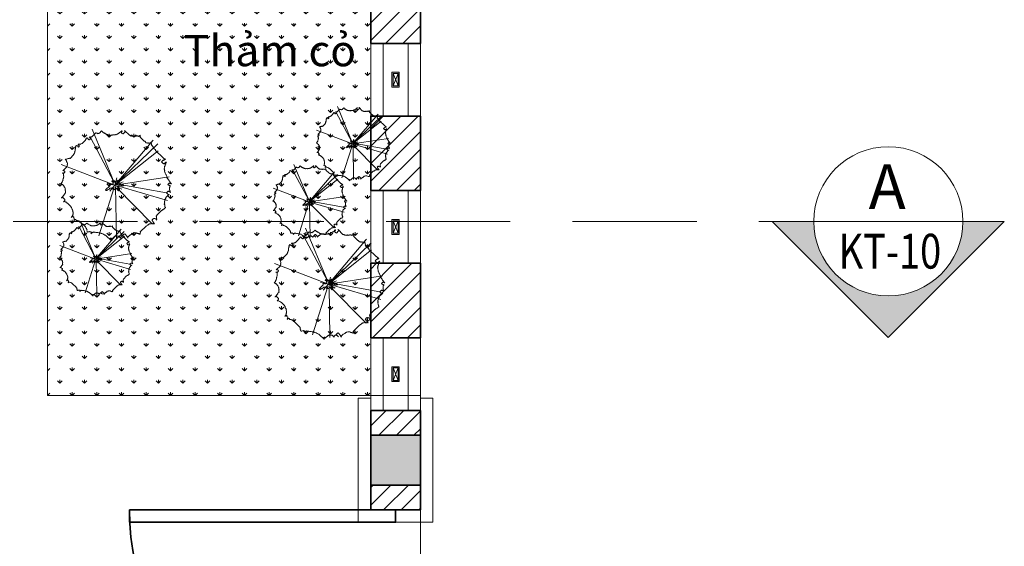
# Model space of a CAD drawing. Units: millimetres. Extents: x 355310 to 413478, y 15544 to 72055.
# Drawn here: x 375891 to 379852, y 20860 to 22978 of the extents above; entities that cross this region are included whole.
import ezdxf
from ezdxf.enums import TextEntityAlignment as Align

# ---------------------------------------------------------------- set-up
doc = ezdxf.new("R2010")
doc.units = ezdxf.units.MM
doc.header["$MEASUREMENT"] = 0
doc.linetypes.add('HIDDEN', pattern=[0.375, 0.25, -0.125])
doc.layers.get('0').update_dxf_attribs({"lineweight": 9})
for name, color, linetype, lineweight in [('CAY COI', 106, 'Continuous', 0), ('ki hieu', 3, 'Continuous', 15), ('NET COT', 2, 'Continuous', 35), ('NET THAY', 7, 'Continuous', 18), ('NET TUONG', 1, 'Continuous', 35), ('THIET BI', 136, 'Continuous', 9), ('VAT LIEU', 69, 'Continuous', 5)]:
    doc.layers.add(name, color=color, linetype=linetype, lineweight=lineweight)
doc.styles.add('ARIAL', font='ARIAL.TTF')
pattern_1 = [(45, (41193.113, 13113.82), (-35.355339, 35.355339), [])]

# ---------------------------------------------------------------- blocks, each defined once
blk = doc.blocks.new('CMB12')
at = {"layer": 'NET THAY'}
for p, q in [((0, 0), (288, 10645)), ((0, 0), (-749, 10530)), ((0, 0), (1209, 9782)), ((0, 0), (5873, 7825)), ((864, 921), (7543, 5466)), ((-380, 240), (-9916, 4300)), ((461, 230), (8637, 4603)), ((-380, 240), (-9201, 3019)), ((0, 0), (-9437, -4130)), ((0, 0), (-1209, -748)), ((0, 0), (-633, 1151)), ((0, 0), (633, 1438)), ((0, 0), (1382, 345)), ((0, 0), (115, -1438)), ((230, -403), (4318, -8458)), ((288, -115), (6909, -6617)), ((576, -115), (9529, -259))]:
    blk.add_line(p, q, dxfattribs=at)
for points in [[(-749, 9954), (-749, 9839), (-806, 9839), (-806, 9724), (-864, 9667), (-921, 9609), (-979, 9609), (-979, 9552), (-1036, 9552), (-1036, 9494), (-1094, 9494), (-1094, 9436), (-1152, 9436), (-1152, 9379), (-1267, 9379), (-1324, 9321), (-1670, 9321), (-1727, 9264), (-2764, 9264), (-2764, 9321), (-2879, 9321), (-2879, 9379), (-2936, 9379), (-2936, 9436), (-2994, 9494), (-3052, 9494), (-3052, 9379), (-3109, 9321), (-3109, 9149), (-3224, 9091), (-3282, 9091), (-3339, 9034), (-3397, 8976), (-3397, 8919), (-3455, 8919), (-3455, 8861), (-3512, 8803), (-3512, 8746), (-3627, 8746), (-3627, 8688), (-3685, 8688), (-3685, 8631), (-3743, 8573), (-3743, 8516), (-3800, 8516), (-3858, 8458), (-3915, 8401), (-3973, 8401), (-3973, 8343), (-4030, 8343), (-4030, 8286), (-4203, 8286), (-4203, 8228), (-4318, 8228), (-4376, 8171), (-5585, 8171)], [(-806, 10069), (-749, 10069), (-749, 10012), (-691, 9954), (-633, 9954), (-633, 9897), (-576, 9897), (-576, 9839), (-461, 9839), (-403, 9782), (-345, 9724), (-230, 9724), (-230, 9667), (58, 9667), (115, 9609), (230, 9609), (403, 9552), (749, 9552), (806, 9494), (2649, 9494), (2649, 9552), (2994, 9552), (3052, 9609), (3224, 9609), (3224, 9494), (3167, 9436), (3109, 9436), (3109, 9206), (3052, 9206), (3052, 8803), (3512, 8803), (3512, 8861), (3570, 8861), (3570, 8919), (3627, 8976), (3627, 9321), (3685, 9321), (3685, 9379), (3685, 9206), (3743, 9206), (3743, 9149), (3800, 9091), (3800, 8919), (3858, 8919), (3858, 8861), (3915, 8803), (3973, 8746), (3973, 8573), (4030, 8573), (4030, 8516), (4088, 8458), (4146, 8458), (4146, 8343), (4203, 8343), (4203, 8286), (4261, 8286), (4318, 8228), (4318, 8171), (4433, 8171), (4433, 8113), (4491, 8113), (4491, 8055), (4606, 8055), (4664, 7940), (4779, 7883), (4837, 7883), (4952, 7825), (5009, 7768), (5182, 7710), (5240, 7710), (5412, 7653), (5527, 7595), (5585, 7595), (5643, 7538), (5700, 7480), (5815, 7480), (5815, 7423), (6046, 7423), (6103, 7365), (6276, 7365), (6391, 7307), (6679, 7307), (6737, 7250), (7024, 7250), (7024, 7192), (6909, 7192), (6909, 7135), (6794, 7135), (6737, 7077), (6679, 7077), (6679, 6732), (6967, 6732), (6967, 6790), (7082, 6790), (7082, 6847), (7140, 6847), (7197, 6790), (7197, 6675), (7255, 6617), (7255, 6559), (7312, 6502), (7370, 6444), (7427, 6387), (7427, 6329), (7485, 6329), (7543, 6272), (7600, 6214), (7658, 6214), (7715, 6157), (7831, 6157), (7888, 6042), (8003, 6042), (7773, 6042), (7715, 5984), (7658, 5927), (7600, 5927), (7543, 5869), (7543, 5466), (8003, 5466), (8003, 5524), (8061, 5524), (8061, 5581), (8176, 5581), (8061, 5581), (8061, 4776), (8118, 4661), (8176, 4661), (8176, 4431), (8234, 4373), (8291, 4315), (8291, 4258), (8349, 4200), (8349, 4143), (8406, 4085), (8464, 4028), (8521, 4028), (8521, 3970), (8579, 3913), (8637, 3913), (8637, 3798), (8694, 3798), (8694, 3740), (8809, 3740), (8867, 3683), (8925, 3625), (8982, 3625), (8982, 3567), (9040, 3567), (9097, 3510), (9212, 3510), (9270, 3452), (9270, 3050), (9212, 2992), (9212, 2877), (9155, 2877), (9155, 2647), (9097, 2589), (9097, 1438), (9155, 1381), (9155, 1208), (9212, 1208), (9212, 1151), (9270, 1151), (9328, 1093), (9385, 1036), (9443, 1036), (9443, 978), (9500, 978), (9558, 921), (9615, 921), (9615, 863), (9673, 863)], [(-5643, 8171), (-5527, 8171), (-5470, 8113), (-5412, 8055), (-5355, 8055), (-5355, 7538), (-5470, 7538), (-5470, 7480), (-5700, 7480), (-5758, 7538), (-5815, 7595), (-5815, 7768), (-5873, 7768), (-5873, 7825), (-5930, 7768), (-5930, 7307), (-5988, 7250), (-5988, 7020), (-6046, 6962), (-6046, 6905), (-6103, 6790), (-6103, 6675), (-6161, 6675), (-6161, 6559), (-6276, 6502), (-6276, 6444), (-6334, 6387), (-6334, 6329), (-6449, 6272), (-6449, 6214), (-6506, 6157), (-6564, 6099), (-6564, 6042), (-6621, 5984), (-6737, 5927), (-6794, 5869), (-6794, 5754), (-6909, 5754), (-6967, 5639), (-7024, 5639), (-7082, 5581), (-7140, 5524), (-7255, 5524), (-7312, 5466), (-7370, 5466), (-7427, 5409), (-7600, 5409), (-7600, 5351), (-7773, 5351), (-7773, 5294), (-8003, 5294), (-8003, 5236), (-8464, 5236), (-8464, 4661), (-8521, 4603), (-8521, 4488), (-8637, 4488), (-8637, 4373), (-8752, 4373), (-8809, 4315), (-8925, 4315), (-8925, 4258), (-8982, 4258), (-8982, 3280), (-9040, 3222), (-9040, 3165), (-9097, 3107), (-9155, 3107), (-9155, 2992), (-9270, 2992), (-9270, 2934), (-9328, 2934), (-9155, 2934), (-9040, 2877), (-8982, 2877), (-8982, 2819), (-8925, 2819), (-8925, 2589), (-8982, 2589), (-8982, 2532), (-9443, 2532)], [(-9500, 2474), (-9500, 2359), (-9443, 2302), (-9443, 2071), (-9385, 2014), (-9385, 1208), (-9443, 1151), (-9443, 1036), (-9500, 978), (-9500, 863), (-9558, 863), (-9615, 806), (-9673, 748), (-9673, 690), (-9731, 690), (-9788, 633), (-9788, 575), (-9500, 575), (-9500, 518), (-9443, 518), (-9443, 460), (-9385, 460), (-9385, 288), (-9673, 288), (-9731, 230), (-9846, 230), (-9846, 0), (-9788, 0), (-9788, -115), (-9731, -115), (-9673, -173), (-9673, -230), (-9615, -288), (-9615, -345), (-9558, -345), (-9558, -403), (-9500, -460), (-9385, -575), (-9328, -633), (-9328, -690), (-9270, -748), (-9270, -863), (-9212, -863), (-9155, -978), (-9155, -1093), (-9097, -1151), (-9097, -1266), (-9040, -1323), (-9040, -2244), (-9155, -2244), (-9155, -2359), (-9212, -2359), (-9270, -2417), (-9270, -2474), (-9328, -2589), (-9385, -2647), (-9443, -2762), (-9500, -2877)], [(-403, -345), (-403, 0), (-518, 58), (-518, 115), (-921, 115), (-921, 230), (-749, 230), (-749, 288), (-691, 345), (-691, 460), (-345, 460), (-345, 403), (-230, 403), (-230, 345), (-58, 345), (-58, 518), (-115, 575), (-115, 633), (-173, 690), (-173, 748), (-230, 806), (-230, 1036), (-115, 1036), (-115, 1093), (-58, 1093), (-58, 978), (58, 978), (115, 863), (173, 806), (461, 806), (576, 863), (633, 863), (749, 921), (806, 978), (864, 978), (921, 1036), (1036, 1093), (1209, 1093), (1209, 978), (1094, 863), (1094, 806), (921, 748), (749, 748), (691, 633), (576, 633), (576, 288), (633, 230), (691, 230), (749, 173), (749, 115), (633, 115), (1036, 115), (1036, 58), (1094, 58), (1152, 0), (1209, -58), (1209, -288), (864, -288), (749, -230), (576, -230), (576, -575), (518, -575), (461, -633), (461, -748), (403, -748), (403, -806), (288, -806), (288, -690), (58, -690), (-58, -748), (-115, -863), (-115, -921), (-173, -978), (-230, -1036), (-230, -1323), (-288, -1381), (-288, -1496), (-345, -1554), (-345, -1726), (-403, -1726), (-461, -1784), (-576, -1784), (-576, -748), (-633, -690), (-691, -633), (-691, -460), (-633, -460), (-576, -403), (-518, -403), (-461, -345), (-403, -345)], [(9731, 806), (9443, 806), (9443, 748), (9328, 748), (9270, 690), (9212, 690), (9212, 633), (9155, 633), (9155, 575), (9097, 575), (9097, 230), (9155, 230), (9212, 173), (9270, 173), (9385, 115), (9500, 115), (9558, 58), (9903, 58), (9846, 0), (9788, 0), (9788, -58), (9731, -58), (9731, -173), (9673, -173), (9615, -230), (9558, -230), (9500, -288), (9500, -345), (9443, -345), (9443, -460), (9385, -460), (9385, -518), (9328, -575), (9270, -633), (9270, -690), (9212, -748), (9212, -978), (9155, -1093), (9155, -1208), (9097, -1323), (9097, -2819), (9212, -2819), (9212, -2877), (9270, -2877)], [(-9558, -2934), (-9328, -2934), (-9270, -2992), (-9212, -2992), (-9097, -3050), (-9040, -3050), (-8982, -3107), (-8925, -3107), (-8809, -3165), (-8752, -3222), (-8694, -3280), (-8694, -3337), (-8579, -3395), (-8579, -3452), (-8521, -3452), (-8521, -3567), (-8464, -3567), (-8406, -3683), (-8406, -4718), (-8406, -4603), (-8349, -4546), (-8061, -4546), (-8061, -4603), (-8003, -4603), (-8003, -4948), (-8118, -4948), (-8176, -5006), (-8234, -5006), (-7946, -5006), (-7888, -5063), (-7831, -5121), (-7773, -5179), (-7715, -5236), (-7658, -5236), (-7600, -5294), (-7600, -5351), (-7543, -5351), (-7543, -5466), (-7485, -5524), (-7427, -5581), (-7427, -5639), (-7370, -5696), (-7312, -5811), (-7255, -5811), (-7255, -5869), (-7197, -5984), (-7197, -6099), (-7140, -6099), (-7140, -6214), (-7082, -6272), (-7082, -6617), (-7024, -6617), (-7024, -6559), (-6737, -6559), (-6737, -6502), (-6449, -6502), (-6391, -6559), (-6161, -6559), (-6103, -6617), (-5988, -6617), (-5930, -6675), (-5873, -6675), (-5815, -6732), (-5758, -6790), (-5758, -6847), (-5643, -6847), (-5643, -6905), (-5585, -6962), (-5527, -6962), (-5527, -7020), (-5470, -7077), (-5355, -7192), (-5297, -7192), (-5297, -7595), (-5240, -7595), (-5240, -7883), (-5182, -7883), (-5182, -8228)], [(9270, -2877), (9270, -3050), (9328, -3050), (9328, -3107), (9270, -3165), (9212, -3165), (9155, -3222), (9097, -3222), (9097, -3280), (9040, -3280), (8925, -3337), (8867, -3337), (8752, -3395), (8694, -3452), (8579, -3567), (8521, -3567), (8464, -3683), (8406, -3798), (8349, -3855), (8349, -3913), (8291, -3970), (8291, -4258), (8234, -4373), (8234, -4488), (8176, -4546), (8176, -5121), (8291, -5121), (8176, -5121), (8118, -5063), (8003, -5063), (8003, -5006), (7370, -5006), (7370, -5063), (7312, -5121), (7312, -5466), (7888, -5466), (7485, -5466), (7485, -5524), (7370, -5524), (7312, -5581), (7255, -5581), (7255, -5984), (7370, -5984), (7370, -6042), (6909, -6042), (6852, -6099), (6794, -6099), (6737, -6157), (6679, -6157), (6679, -6214), (6621, -6214), (6621, -6272), (6564, -6272), (6564, -6329), (6506, -6329), (6506, -6387), (6449, -6444), (6449, -6502), (6391, -6559), (6391, -7192)], [(-5240, -8343), (-5124, -8228), (-5067, -8113), (-4549, -8113), (-4491, -8171), (-4491, -8228), (-4433, -8228), (-4433, -8573), (-4433, -8516), (-4376, -8516), (-4376, -8458), (-4318, -8401), (-4261, -8343), (-4146, -8343), (-4030, -8286), (-3800, -8286), (-3685, -8228), (-2936, -8228), (-2879, -8286), (-2706, -8286), (-2591, -8343), (-2533, -8401), (-2361, -8458), (-2303, -8458), (-2188, -8516), (-2188, -8573), (-2073, -8573), (-2073, -8688), (-1958, -8688), (-1900, -8746), (-1842, -8803), (-1785, -8861), (-1727, -8919), (-1727, -8976), (-1670, -9034), (-1612, -9034), (-1612, -9206), (-1555, -9206), (-1555, -9379), (-1497, -9379), (-1497, -9609), (-1497, -9379), (-1439, -9379), (-1439, -9321), (-1382, -9321), (-1382, -9264), (-1209, -9264), (-1209, -9321), (-1036, -9321), (-979, -9379), (-979, -9436), (-921, -9436), (-921, -9494), (-864, -9494), (-864, -9609), (-806, -9609), (-806, -9667), (-806, -9436), (-749, -9379), (-691, -9321), (-461, -9321), (-345, -9206), (-173, -9149), (-115, -9091), (173, -9091), (230, -9034), (1497, -9034), (1670, -9091), (1842, -9091), (1900, -9149), (1958, -9149), (2015, -9206), (2073, -9206), (2130, -9321), (2246, -9321), (2246, -9379), (2303, -9379), (2303, -9436), (2418, -9436), (2476, -9321), (2533, -9206), (2591, -9206), (2591, -9091), (2706, -9091), (2706, -9034), (2764, -8976), (2936, -8976), (2936, -9034), (2994, -9034), (2994, -9091), (3052, -9091), (3052, -9206), (3052, -8861), (3109, -8803), (3109, -8688), (3224, -8631), (3282, -8631), (3282, -8573), (3339, -8516), (3397, -8458), (3512, -8401), (3627, -8286), (3685, -8228), (3743, -8171), (3973, -8055), (4030, -8055), (4088, -7940), (4146, -7940), (4261, -7883), (4318, -7883), (4376, -7825), (4491, -7768), (4549, -7710), (4779, -7710), (4894, -7653), (5009, -7653), (5067, -7595), (5758, -7595), (5873, -7538), (6391, -7538), (6391, -7480), (6218, -7480), (6103, -7423), (6103, -7307), (6161, -7250), (6391, -7250)]]:
    blk.add_lwpolyline(points, dxfattribs=at)
blk = doc.blocks.new('DAU CAT XUONG')
at = {"layer": 'ki hieu'}
blk.add_hatch(color=256, dxfattribs=at).paths.add_polyline_path([(0, -466.7), (466.7, 0), (300, 0, -1), (-300, 0), (-466.7, 0)])
blk.add_line((-424.3, 0), (-424.3, 0))
for p, q in [((-466.7, 0), (-300, 0)), ((-466.7, 0), (0, -466.7)), ((466.7, 0), (0, -466.7)), ((300, 0), (466.7, 0))]:
    blk.add_line(p, q, dxfattribs=at)
blk.add_lwpolyline([(-300, 0), (300, 0)], dxfattribs=at)
blk.add_circle((0, 0), 300, dxfattribs=at)
at = {"style": 'ARIAL'}
blk.add_attdef('A', text='', height=180, dxfattribs=at).set_placement((-4.4, 140), align=Align.MIDDLE_CENTER)
at = {"style": 'ARIAL', "width": 0.8}
blk.add_attdef('KT-10', text='', height=140, dxfattribs=at).set_placement((6.3, -120), align=Align.MIDDLE_CENTER)

msp = doc.modelspace()

# ---------------------------------------------------------------- hatches: boundary and pattern name
at = {"layer": 'CAY COI'}
h = msp.add_hatch(dxfattribs=at)
h.set_pattern_fill('GRASS', color=256, scale=70, style=0)
h.set_pattern_definition([(90, (376003, 21466.345), (-49.4975, 49.4975), [13.125, -85.87]), (45, (376003, 21466.345), (-49.4975, 49.4975), [13.125, -56.875]), (135, (376003, 21466.345), (-49.4975, -49.4975), [13.125, -56.875])])
h.paths.add_polyline_path([(377188.9, 24039.3), (377114.7, 24002.4), (377051.1, 24004.4), (377006, 24063.8), (377007.2, 24144.7), (377076.6, 24217.8), (377090.6, 24216.7), (377123.9, 24189), (377152.3, 24143.4), (377153.8, 24124.3), (377168, 24100.2), (377188.5, 24080.1)], flags=16)
h.paths.add_polyline_path([(377018.3, 24242.9), (376989.4, 24199.4), (376982.7, 24165.6), (376971.3, 24149), (376966.3, 24148.9), (376935.7, 24152.5), (376902.4, 24173.8), (376833.7, 24238.8), (376797.2, 24272.2), (376786.2, 24290.5), (376805.2, 24297.1), (376818.6, 24299.1), (376851, 24297.5), (376879.6, 24300.9), (376936.8, 24310.3), (376950.3, 24304.7), (376990, 24277), (377000.2, 24272), (377016.8, 24262)], flags=16)
h.paths.add_polyline_path([(376855.2, 24179.1), (376830.7, 24181.9), (376818.5, 24180.8), (376806.3, 24180.7), (376795.2, 24175.5), (376789.6, 24172.9), (376782.1, 24158.1), (376775.6, 24142.2), (376770.6, 24127.9), (376764.6, 24118.7), (376757.6, 24105.4), (376761.3, 24092.7), (376772.6, 24075.5), (376786.5, 24055.8), (376803.5, 24033), (376822.5, 24014.3), (376840.5, 24001.8), (376862.4, 23994.3), (376901.1, 23993.6), (376935.8, 23989.9), (376964.5, 24018.1), (376975.6, 24038.6), (376987.5, 24071.3), (376992.9, 24095.3), (376984.1, 24113), (376956.6, 24115.8), (376923.4, 24123.2), (376901.8, 24150.5), (376878.7, 24170.1)], flags=16)
h.paths.add_polyline_path([(376731.7, 24241.7), (376661.8, 24262.9), (376645.9, 24270.4), (376633.7, 24263.2), (376623.1, 24257.5), (376603.9, 24238), (376579.5, 24179.2), (376563.5, 24143.4), (376588.7, 24113.6), (376623.4, 24110.9), (376640.6, 24117.1), (376665.6, 24110.7), (376700.2, 24118.2), (376724.4, 24139.8), (376744.6, 24163.4), (376743.3, 24200)], flags=16)
h.paths.add_polyline_path([(376601.6, 24009), (376604.8, 23984.6), (376603.9, 23972.3), (376604, 23960.1), (376599, 23948.9), (376596.5, 23943.3), (376581.8, 23935.5), (376566.1, 23928.7), (376551.9, 23923.5), (376542.8, 23917.3), (376529.6, 23910.1), (376516.9, 23913.5), (376499.4, 23924.6), (376479.5, 23938.2), (376456.4, 23954.8), (376437.4, 23973.4), (376424.5, 23991.1), (376416.7, 24013), (376415.3, 24051.6), (376411, 24086.2), (376438.7, 24115.5), (376459, 24126.9), (376491.5, 24139.4), (376515.3, 24145.2), (376533.2, 24136.7), (376536.5, 24109.2), (376544.5, 24076.2), (376572.1, 24055.1), (376592.2, 24032.3)], flags=16)
h.paths.add_polyline_path([(376784.6, 23900), (376710.4, 23863.1), (376646.8, 23865), (376601.7, 23924.5), (376602.9, 24005.3), (376672.3, 24078.5), (376686.3, 24077.3), (376719.6, 24049.6), (376748, 24004), (376749.5, 23984.9), (376763.7, 23960.9), (376784.2, 23940.7)], flags=16)
h.paths.add_polyline_path([(376782.7, 23756.9), (376753.8, 23713.4), (376747.1, 23679.6), (376735.8, 23663), (376730.7, 23662.9), (376700.2, 23666.5), (376666.9, 23687.8), (376598.2, 23752.8), (376554.4, 23778.3), (376550.7, 23804.6), (376569.7, 23811.1), (376583, 23813.1), (376611.7, 23826.5), (376635.7, 23831.2), (376675.5, 23855.2), (376707.6, 23831.8), (376754.4, 23791.1), (376764.7, 23786.1), (376781.3, 23776)], flags=16)
h.paths.add_polyline_path([(376946.8, 23775.3), (376859.4, 23801.9), (376839.5, 23811.2), (376824.4, 23802.2), (376811.1, 23795.1), (376787.1, 23770.7), (376756.5, 23697.2), (376736.6, 23652.5), (376768.1, 23615.2), (376811.4, 23611.8), (376833, 23619.6), (376864.2, 23611.6), (376907.4, 23620.9), (376937.7, 23647.9), (376962.9, 23677.4), (376961.2, 23723.2)], flags=16)
h.paths.add_polyline_path([(377101.5, 23946.6), (377031.5, 23967.9), (377015.7, 23975.4), (377003.5, 23968.1), (376992.9, 23962.4), (376973.7, 23942.9), (376949.3, 23884.2), (376933.3, 23848.4), (376958.5, 23818.6), (376993.2, 23815.8), (377010.4, 23822.1), (377035.4, 23815.7), (377070, 23823.1), (377094.2, 23844.7), (377114.4, 23868.3), (377113, 23904.9)], flags=16)
h.paths.add_polyline_path([(377171.1, 23782.2), (377097.3, 23785.4), (376987.7, 23686.7), (376940.4, 23638.6), (376925.6, 23600.1), (376949.3, 23570.3), (377002.3, 23575.3), (377054, 23565.4), (377080.5, 23524.3), (377151.5, 23483.6), (377187, 23494.1), (377209.7, 23522.3), (377237.8, 23579.1), (377250.4, 23597.1), (377256.4, 23634), (377256.1, 23667.1), (377228.4, 23709.5), (377201.4, 23738.6)], flags=16)
h.paths.add_polyline_path([(376896.7, 23529.7), (376867.8, 23486.1), (376861.1, 23452.3), (376849.8, 23435.7), (376844.7, 23435.7), (376814.2, 23439.2), (376780.9, 23460.5), (376712.2, 23525.5), (376675.6, 23558.9), (376664.7, 23577.3), (376683.7, 23583.8), (376697, 23585.8), (376729.5, 23584.2), (376758.1, 23587.6), (376815.3, 23597), (376828.7, 23591.4), (376868.4, 23563.8), (376878.7, 23558.8), (376895.3, 23548.7)], flags=16)
h.paths.add_polyline_path([(377075.9, 23549.8), (377015.4, 23553.8), (376995.6, 23555.5), (376969.6, 23553.4), (376950.4, 23557), (376940.3, 23553.1), (376930.2, 23544.1), (376927.1, 23534.5), (376911.4, 23513.4), (376892.6, 23478.9), (376885, 23466.1), (376884.6, 23441.3), (376903.3, 23412.8), (376909.8, 23402.7), (376931.1, 23371.7), (376963.8, 23342), (377028.4, 23302.5), (377085.3, 23269.3), (377127.6, 23309.7), (377164.2, 23347), (377190, 23384.7), (377184.7, 23402.5), (377176.8, 23431.7), (377170.3, 23453.3), (377105.5, 23510.6)], flags=16)
edge = h.paths.add_edge_path(flags=16)
edge.add_line((376418, 24085.1), (376486.4, 24036.2))
edge.add_line((376486.4, 24036.2), (376553.1, 24010.5))
edge.add_line((376553.1, 24010.5), (376599.4, 24017))
edge.add_line((376599.4, 24017), (376596.5, 24001.5))
edge.add_line((376596.5, 24001.5), (376565.7, 23985.8))
edge.add_line((376565.7, 23985.8), (376472.5, 24034.5))
edge.add_line((376472.5, 24034.5), (376414.9, 24081.9))
edge.add_line((377252.3, 23632.6), (377186, 23620.3))
edge.add_line((377186, 23620.3), (377094.1, 23617.6))
edge.add_line((377094.1, 23617.6), (376982.1, 23677.3))
edge.add_line((376982.1, 23677.3), (377013.7, 23642.4))
edge.add_line((377013.7, 23642.4), (377113.9, 23590.4))
edge.add_line((377113.9, 23590.4), (377235.2, 23579.7))
h.paths.add_polyline_path([(377303, 21466.3), (377303, 24366.3), (376003, 24366.3), (376003, 21466.3)])
at = {"layer": 'VAT LIEU'}
h = msp.add_hatch(dxfattribs=at)
h.set_pattern_fill('ANSI31', color=256, scale=400, style=0)
h.set_pattern_definition(pattern_1)
h.paths.add_polyline_path([(377303, 22882.3), (377303, 23182.3), (377503, 23182.3), (377503, 22882.3)])
h = msp.add_hatch(color=256, dxfattribs=at)
h.paths.add_polyline_path([(377393, 22711.3), (377393, 22761.3), (377413, 22761.3), (377413, 22711.3)], flags=16)
h.paths.add_polyline_path([(377388, 22706.3), (377388, 22766.3), (377418, 22766.3), (377418, 22706.3)])
h = msp.add_hatch(dxfattribs=at)
h.set_pattern_fill('ANSI31', color=256, scale=400, style=0)
h.set_pattern_definition(pattern_1)
h.paths.add_polyline_path([(377303, 22290.3), (377303, 22590.3), (377503, 22590.3), (377503, 22290.3)])
h = msp.add_hatch(color=256, dxfattribs=at)
h.paths.add_polyline_path([(377393, 22169.3), (377393, 22119.3), (377413, 22119.3), (377413, 22169.3)], flags=16)
h.paths.add_polyline_path([(377388, 22174.3), (377388, 22114.3), (377418, 22114.3), (377418, 22174.3)])
h = msp.add_hatch(dxfattribs=at)
h.set_pattern_fill('ANSI31', color=256, scale=400, style=0)
h.set_pattern_definition(pattern_1)
h.paths.add_polyline_path([(377303, 21698.3), (377303, 21998.3), (377503, 21998.3), (377503, 21698.3)])
h = msp.add_hatch(color=256, dxfattribs=at)
h.paths.add_polyline_path([(377393, 21527.3), (377393, 21577.3), (377413, 21577.3), (377413, 21527.3)], flags=16)
h.paths.add_polyline_path([(377388, 21522.3), (377388, 21582.3), (377418, 21582.3), (377418, 21522.3)])
h = msp.add_hatch(dxfattribs=at)
h.set_pattern_fill('ANSI31', color=256, scale=400, style=0)
h.set_pattern_definition([(45, (40409.113, 13113.82), (-35.355339, 35.355339), [])])
h.paths.add_polyline_path([(377303, 21406.3), (377303, 21306.3), (377503, 21306.3), (377503, 21406.3)])
msp.add_hatch(color=256, dxfattribs=at).paths.add_polyline_path([(377503, 21106.3), (377303, 21106.3), (377303, 21306.3), (377503, 21306.3)])
h = msp.add_hatch(dxfattribs=at)
h.set_pattern_fill('ANSI31', color=256, scale=400, style=0)
h.set_pattern_definition([(45, (39809.113, 13113.82), (-35.355339, 35.355339), [])])
h.paths.add_polyline_path([(377303, 21106.3), (377303, 21006.3), (377503, 21006.3), (377503, 21106.3)])

# ---------------------------------------------------------------- linework, layer by layer
at = {"layer": 'NET COT'}
msp.add_lwpolyline([(377403, 21006.3), (376333, 21006.3), (376333, 20956.3), (377403, 20956.3), (377403, 21006.3)], dxfattribs=at)
msp.add_arc((377403, 21006.3), 1070, 180, 270, dxfattribs=at)
at = {"layer": 'NET THAY'}
for p, q in [((377353, 22882.3), (377353, 22590.3)), ((377453, 22590.3), (377453, 22882.3)), ((377353, 21998.3), (377353, 22290.3)), ((377453, 22290.3), (377453, 21998.3)), ((377353, 21698.3), (377353, 21406.3)), ((377453, 21406.3), (377453, 21698.3))]:
    msp.add_line(p, q, dxfattribs=at)
msp.add_lwpolyline([(376003, 24366.3), (376003, 21466.3), (377303, 21466.3)], dxfattribs=at)
at = {"layer": 'NET THAY', "linetype": 'HIDDEN', "ltscale": 2000}
msp.add_lwpolyline([(379364.5, 22166.7), (379364.5, 22166.7), (355866.5, 22166.7), (355866.5, 22166.7)], dxfattribs=at)
at = {"layer": 'NET TUONG'}
for p, q in [((377503, 21406.3), (377303, 21406.3)), ((377303, 21306.3), (377303, 21406.3)), ((377503, 21306.3), (377503, 21406.3)), ((377303, 21106.3), (377303, 21006.3)), ((377503, 21106.3), (377503, 21006.3)), ((377503, 21006.3), (377303, 21006.3))]:
    msp.add_line(p, q, dxfattribs=at)
for points in [[(377303, 22882.3), (377303, 23182.3), (377503, 23182.3), (377503, 22882.3)], [(377303, 22290.3), (377303, 22590.3), (377503, 22590.3), (377503, 22290.3)], [(377303, 21698.3), (377303, 21998.3), (377503, 21998.3), (377503, 21698.3)]]:
    msp.add_lwpolyline(points, close=True, dxfattribs=at)
msp.add_lwpolyline([(377503, 21106.3), (377303, 21106.3), (377303, 21306.3), (377503, 21306.3), (377503, 21106.3)], dxfattribs=at)
at = {"layer": 'VAT LIEU'}
for p, q in [((377303, 22882.3), (377303, 22590.3)), ((377503, 22590.3), (377503, 22882.3)), ((377393, 22711.3), (377413, 22761.3)), ((377413, 22711.3), (377393, 22761.3)), ((377303, 21998.3), (377303, 22290.3)), ((377503, 22290.3), (377503, 21998.3)), ((377393, 22169.3), (377413, 22119.3)), ((377413, 22169.3), (377393, 22119.3)), ((377303, 21698.3), (377303, 21406.3)), ((377503, 21406.3), (377503, 21698.3)), ((377393, 21527.3), (377413, 21577.3)), ((377413, 21527.3), (377393, 21577.3)), ((376003, 21466.3), (377503, 21466.3)), ((377303, 21456.3), (377253, 21456.3)), ((377253, 20956.3), (377253, 21456.3)), ((377553, 21456.3), (377503, 21456.3)), ((377553, 21456.3), (377553, 20956.3)), ((377503, 18866.3), (377503, 21006.3)), ((377553, 20956.3), (377253, 20956.3))]:
    msp.add_line(p, q, dxfattribs=at)
for points in [[(376003, 21466.3), (377303, 21466.3), (377303, 24366.3), (376003, 24366.3)], [(377393, 22711.3), (377393, 22761.3), (377413, 22761.3), (377413, 22711.3)], [(377393, 22169.3), (377393, 22119.3), (377413, 22119.3), (377413, 22169.3)], [(377393, 21527.3), (377393, 21577.3), (377413, 21577.3), (377413, 21527.3)]]:
    msp.add_lwpolyline(points, close=True, dxfattribs=at)
for points in [[(377388, 22706.3), (377388, 22766.3), (377418, 22766.3), (377418, 22706.3), (377388, 22706.3)], [(377388, 22174.3), (377388, 22114.3), (377418, 22114.3), (377418, 22174.3), (377388, 22174.3)], [(377388, 21522.3), (377388, 21582.3), (377418, 21582.3), (377418, 21522.3), (377388, 21522.3)]]:
    msp.add_lwpolyline(points, dxfattribs=at)

# ---------------------------------------------------------------- block references
msp.add_blockref('DAU CAT XUONG', (379385.2, 22166.7)).add_auto_attribs({'A': 'A', 'KT-10': 'KT-10'})
at = {"layer": 'CAY COI'}
for p, xscale, yscale, zscale, rotation in [((377229.8, 22477.9), 0.01500000002631426, 0.01500000001396984, 0.015, 315.5009606846945), ((376273.8, 22312.7), 0.02250000000815346, 0.02250000002095476, 0.02250000000000001, 315.5009605543735), ((377054.9, 22245), 0.01500000002631426, 0.01500000001396984, 0.015, 315.5009606846945), ((376196.3, 22015.1), 0.01500000002631426, 0.01500000001396984, 0.015, 315.5009606846945), ((377132.5, 21914.4), 0.02250000000815346, 0.02250000002095476, 0.02250000000000001, 315.5009605543735)]:
    msp.add_blockref('CMB12', p, dxfattribs=dict(at, xscale=xscale, yscale=yscale, zscale=zscale, rotation=rotation))

# ---------------------------------------------------------------- texts
at = {"layer": 'THIET BI', "insert": (376550.7, 22916.6), "char_height": 126, "width": 2513.879, "attachment_point": 1, "style": 'ARIAL'}
msp.add_mtext('Thảm cỏ', dxfattribs=at)

doc.saveas('drawing.dxf')
